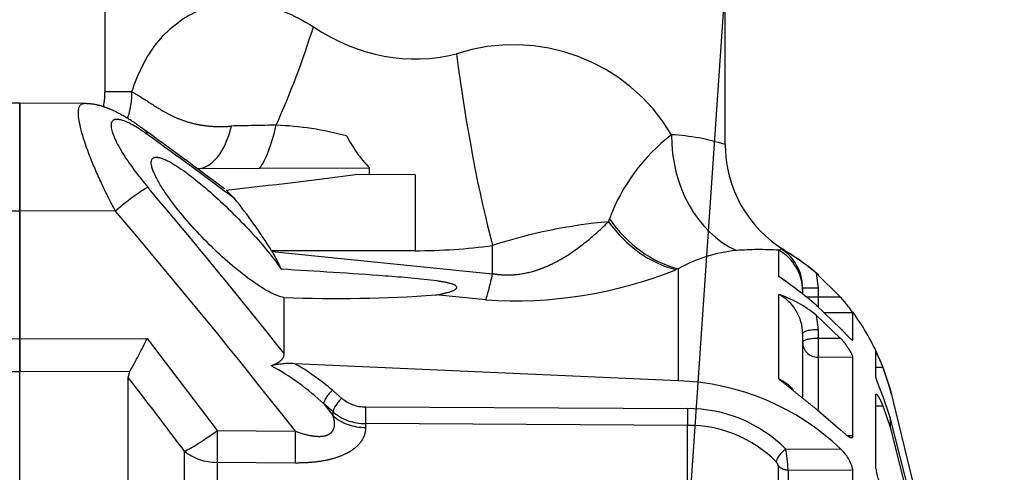
# Model space of a CAD drawing. Units: metres. Extents: x 1641.55 to 1647.26, y 257.1 to 260.73.
# Drawn here: x 1646.37 to 1646.44, y 259.59 to 259.62 of the extents above; entities that cross this region are included whole.
import ezdxf

# ---------------------------------------------------------------- set-up
doc = ezdxf.new("R2010")
doc.units = ezdxf.units.M
doc.header["$LTSCALE"] = 0.001
doc.linetypes.add('DASHED', pattern=[19.05, 12.7, -6.35])
doc.layers.add('Motobomba', color=8, linetype='Continuous')

# ---------------------------------------------------------------- blocks, each defined once
blk = doc.blocks.new('A$C5628445C')
at = {"linetype": 'DASHED'}
for p, q in [((12.11, 10.175), (12.11, 8.9111)), ((14.11, 8.7419), (14.11, 10.175)), ((12.1971, 8.9115), (12.11, 8.9111)), ((11.835, 8.8743), (11.2756, 8.8719)), ((11.835, 8.8743), (11.835, 8.5265)), ((11.835, 8.5265), (11.835, 8.8743)), ((12.0426, 8.8734), (11.835, 8.8743)), ((12.4084, 8.6635), (12.6092, 8.6643)), ((12.6092, 8.6643), (12.9627, 8.6659)), ((13.11, 8.6433), (12.9182, 8.644)), ((12.9627, 8.6439), (12.9627, 8.6659)), ((13.11, 8.6433), (13.11, 8.3983)), ((12.5005, 8.5938), (12.5275, 8.5673)), ((11.1757, 8.5262), (11.835, 8.5265)), ((11.835, 8.5265), (11.835, 8.1143)), ((12.1435, 8.5264), (11.835, 8.5265)), ((11.835, 8.1143), (11.835, 8.5265)), ((13.7336, 8.4917), (13.7369, 8.5007)), ((13.36, 8.3242), (13.36, 8.415)), ((13.11, 8.3983), (12.6473, 8.3983)), ((12.649, 8.3955), (12.6473, 8.3983)), ((12.649, 8.3955), (13.36, 8.3242)), ((14.2829, 8.3996), (14.2903, 8.4045)), ((14.2829, 8.315), (14.2829, 8.3996)), ((13.9589, 8.34), (13.951, 8.3372)), ((13.9589, 8.34), (13.9589, 7.9781)), ((14.4825, 8.2482), (14.404, 8.3256)), ((14.404, 8.3256), (14.4098, 8.2777)), ((14.2829, 7.9839), (14.2829, 8.2574)), ((14.36, 8.2777), (14.36, 8.2689)), ((14.4098, 8.2777), (14.36, 8.2777)), ((14.36, 8.2689), (14.36, 8.2611)), ((14.4098, 8.2777), (14.4098, 8.2482)), ((12.6873, 8.2473), (12.6873, 8.0674)), ((13.3383, 8.2397), (13.1767, 8.2554)), ((14.4098, 8.2482), (14.3717, 8.2482)), ((14.4825, 8.2482), (14.4098, 8.2482)), ((14.4098, 8.2482), (14.4098, 8.2164)), ((14.4038, 8.2226), (14.4825, 8.1475)), ((14.5222, 8.1975), (14.4297, 8.1979)), ((14.5222, 8.1112), (14.5222, 8.1975)), ((14.4825, 8.1155), (14.4038, 8.1903)), ((14.4038, 8.1903), (14.4098, 8.1434)), ((14.36, 8.1305), (14.36, 7.9256)), ((14.4098, 8.1434), (14.4098, 8.1154)), ((11.5235, 8.1152), (11.835, 8.1143)), ((11.835, 8.1143), (12.2465, 8.1155)), ((11.835, 8.1143), (11.835, 8.0074)), ((11.835, 8.0074), (11.835, 8.1143)), ((12.2465, 8.1155), (12.472, 7.8178)), ((14.4825, 8.1155), (14.4098, 8.1154)), ((14.4098, 8.1154), (14.4098, 8.0543)), ((14.5959, 7.9929), (14.5959, 8.074)), ((13.9589, 7.9781), (12.722, 8.0336)), ((14.5222, 8.0539), (14.4098, 8.0543)), ((14.4098, 8.0543), (14.4098, 7.8863)), ((14.5222, 7.8011), (14.5222, 8.0539)), ((11.835, 8.0074), (11.5799, 8.0082)), ((12.1901, 8.0085), (11.835, 8.0074)), ((11.835, 7.5458), (11.835, 8.0074)), ((11.835, 7.5458), (11.835, 8.0074)), ((12.185, 7.9893), (12.1901, 8.0085)), ((14.5959, 8.023), (14.6184, 8.023)), ((14.6184, 8.023), (14.6419, 7.9512)), ((12.185, 7.5717), (12.185, 7.9893)), ((12.8437, 7.948), (12.8739, 7.9219)), ((14.6419, 7.9512), (14.784, 7.3725)), ((14.5959, 7.6959), (14.5959, 7.9337)), ((14.6419, 7.8605), (14.6184, 7.9299)), ((12.8156, 7.9039), (12.8458, 7.8649)), ((12.8458, 7.8779), (12.8156, 7.9039)), ((12.8458, 7.8649), (12.8458, 7.8779)), ((12.9507, 7.8942), (13.9884, 7.8887)), ((14.4038, 7.8879), (14.4825, 7.8205)), ((14.5959, 7.8981), (14.6184, 7.8982)), ((14.6184, 7.8982), (14.6419, 7.8288)), ((14.784, 7.3014), (14.6419, 7.8605)), ((14.6419, 7.8605), (14.6419, 7.8288)), ((12.472, 7.8178), (12.7239, 7.8157)), ((12.9505, 7.8402), (12.9505, 7.8277)), ((13.9883, 7.8347), (12.9505, 7.8402)), ((13.9883, 7.4709), (13.9883, 7.8347)), ((14.6419, 7.8288), (14.784, 7.27)), ((14.5222, 7.8011), (14.5053, 7.8011)), ((12.3666, 7.5402), (12.3666, 7.7511)), ((14.3055, 7.7582), (14.4825, 7.7586)), ((12.7233, 7.7132), (12.4714, 7.7153)), ((12.4714, 7.7153), (12.4714, 7.5344)), ((14.2816, 7.4059), (14.2816, 7.7042)), ((14.313, 7.691), (14.5222, 7.6902)), ((14.313, 7.691), (14.313, 7.3943)), ((14.5222, 7.2881), (14.5222, 7.6902))]:
    blk.add_line(p, q, dxfattribs=at)
for centre, radius, start, end in [((13.4269, 8.4687), 0.5941, 30.7604, 107.9993), ((11.86, 8.9111), 0.25, 348.8805, 359.9363), ((12.8067, -2.652), 11.4562, 90.72421, 91.44305), ((12.6263, 7.808), 0.9959, 74.6967, 87.9484), ((-2.7969, -11.846), 25.5304, 53.2027, 53.94026), ((-0.7458, -9.2352), 22.206, 53.29242, 54.18374), ((13.2948, 8.9813), 0.4581, 207.678, 223.5269), ((14.3039, 8.2924), 0.604, 127.3563, 159.8297), ((13.8997, 8.0826), 0.691, 72.2796, 86.8711), ((14.5083, 8.7401), 0.398, 179.719, 238.824), ((-5.9993, -6.7959), 23.8769, 38.4989, 40.15878), ((11.1023, 7.4294), 1.8237, 32.0901, 38.6037), ((-5.414, -6.4069), 23.0493, 38.10141, 40.38238), ((13.8834, 6.8146), 1.6838, 95.1034, 108.1094), ((13.11, 10.2733), 1.875, 270, 277.6623), ((12.3247, 8.1911), 0.3833, 22.5923, 32.2172), ((14.1918, 7.9268), 0.4743, 95.4698, 119.4035), ((14.2195, 7.4929), 0.9089, 85.9971, 94.6021), ((14.2098, 8.2777), 0.1502, 359.9866, 57.5827), ((14.5437, 8.8217), 0.4882, 238.7277, 240.2071), ((13.9557, 7.7991), 0.6915, 49.5912, 60.0251), ((13.9182, 7.7547), 0.75, 48.7897, 59.2291), ((13.4313, 9.6289), 1.3924, 266.1684, 291.9141), ((14.2157, 8.1874), 0.1443, 49.6235, 62.2296), ((13.4009, 7.037), 1.5528, 49.7726, 55.3894), ((14.2157, 8.1297), 0.1443, 0.3014, 62.2202), ((14.1483, 7.8724), 0.4079, 51.2181, 70.7276), ((12.8577, 12.7135), 4.4694, 267.8146, 274.0929), ((14.1063, 7.9125), 0.5042, 34.4151, 41.7358), ((13.9182, 7.7547), 0.75, 24.2779, 36.5409), ((10.3916, 9.023), 2.0649, 330.5743, 333.9323), ((14.169, 7.8558), 0.4795, 20.4113, 27.0767), ((12.7055, 7.7882), 0.2459, 86.1676, 103.9193), ((12.3648, 7.396), 0.7308, 49.0485, 60.7394), ((13.9182, 7.7547), 0.75, 15.2335, 23.6853), ((12.2521, 7.3064), 0.8214, 46.6769, 61.3113), ((-1.3999, -2.5561), 17.1975, 36.82259, 37.82056), ((13.9344, 7.1857), 0.7928, 46.2654, 88.2308), ((14.2313, 7.8659), 0.1288, 39.4037, 66.3526), ((3.16, 4.825), 11.9, 15.13994, 15.23348), ((12.9502, 8.0129), 0.1187, 230.0281, 270.2702), ((12.9498, 8.0026), 0.1624, 230.1701, 270.2495), ((13.9921, 7.4475), 0.4412, 44.7536, 90.4805), ((13.9918, 7.4368), 0.3979, 44.677, 90.5087), ((13.8463, 7.6724), 0.4671, 2.2789, 10.5764), ((14.3963, 7.6627), 0.1289, 12.3118, 48.0097), ((14.2578, 7.6991), 0.0243, 12.0157, 45.7892), ((14.8291, 7.7312), 0.2359, 188.601, 206.6757)]:
    blk.add_arc(centre, radius, start, end, dxfattribs=at)
for centre, major_axis, ratio, start_param, end_param in [((12.495, 9.1207), (-0.287, -0.8266), 0.311642, 1.286817, 1.678572), ((13.11, 10.892), (0, 1.875), 0.533333, 2.807433, 3.275324), ((13.36, 9.0337), (0.1167, -0.8672), 0.132164, 4.69461, 5.488898), ((11.9688, 8.9115), (-0.0011, 0.25), 0.912942, 4.354037, 4.708406), ((12.4073, 8.9134), (-0.0011, 0.25), 0.495473, 3.141593, 4.241541), ((12.6142, 8.8939), (-0.0335, -0.2477), 0.252051, 0.420489, 1.230256), ((12.1429, 8.6716), (-0.0883, -0.1213), 0.605636, 2.840826, 3.136275), ((14.2684, 8.7726), (-0.013, -0.3998), 0.827256, 4.739249, 5.945626), ((0.0336, 9.017), (14.2431, 0), 0.061433, 5.77843, 5.842874), ((12.1429, 8.5068), (0.1144, 0.097), 0.09714, 0.311145, 1.482978), ((13.9727, 8.7185), (0.147, -0.372), 0.803177, 5.024968, 5.760712), ((13.9806, 8.7216), (0.1455, -0.3726), 0.803639, 5.00942, 5.765502), ((14.21, 8.2689), (-0.15, 0), 0.997087, 3.141593, 4.204546), ((13.36, 8.6071), (-0.041, -0.3979), 0.101953, 0.404764, 0.79065), ((14.41, 8.1305), (0.05, 0), 0.258819, 1.57516, 3.141593), ((14.41, 8.1024), (0.05, 0), 0.258819, 1.57516, 3.141593), ((14.41, 8.1022), (0.05, 0), 0.956903, 3.141593, 4.708026), ((12.8439, 7.928), (0.0262, 0.0303), 0.356279, 1.185898, 2.732454), ((12.8741, 7.9019), (0.0262, 0.0303), 0.35628, 1.185899, 2.732305), ((12.9509, 7.8742), (0.0002, 0.04), 0.008078, 1.047238, 2.587688), ((13.9886, 7.8687), (0.0002, 0.04), 0.00808, 1.047238, 2.588878), ((12.9519, 7.9548), (-0.15, 0), 0.846961, 0.785398, 1.56207), ((12.4727, 7.8374), (-0.1206, -0.0892), 0.102677, 0.425338, 1.489573), ((12.4727, 7.8374), (-0.0013, -0.15), 0.0033, 4.84332, 5.663914), ((12.7246, 7.8353), (-0.0013, -0.15), 0.0033, 4.84332, 5.663766), ((12.4727, 7.8374), (-0.15, 0), 0.814288, 0.785398, 1.56207), ((14.3057, 7.7382), (0.029, 0.0276), 0.388777, 1.22252, 2.770899), ((14.3132, 7.725), (-0.04, 0), 0.849134, 0.65854, 1.566433)]:
    blk.add_ellipse(centre, major_axis=major_axis, ratio=ratio, start_param=start_param, end_param=end_param, dxfattribs=at)
for points, knots in [([(12.1971, 8.9115), (12.2164, 8.9714), (12.243, 9.0244), (12.3124, 9.1124), (12.3558, 9.1483), (12.46, 9.1943), (12.5217, 9.2041), (12.6521, 9.1875), (12.7196, 9.1613), (12.782, 9.1207)], [0, 0, 0, 0, 0.25, 0.25, 0.5, 0.5, 0.75, 0.75, 1, 1, 1, 1]), ([(12.1971, 8.9115), (12.2177, 8.8999), (12.237, 8.8872), (12.2761, 8.8618), (12.296, 8.8491), (12.3298, 8.8319), (12.3418, 8.8265), (12.368, 8.8165), (12.3822, 8.812), (12.4064, 8.8064), (12.4149, 8.8047), (12.4331, 8.8019), (12.4426, 8.8008), (12.4625, 8.7993), (12.4729, 8.7989), (12.4948, 8.7991), (12.5063, 8.7995), (12.5182, 8.8005)], [0, 0, 0, 0, 0.25, 0.25, 0.5, 0.5, 0.625, 0.625, 0.75, 0.75, 0.8125, 0.8125, 0.875, 0.875, 0.9375, 0.9375, 1, 1, 1, 1]), ([(12.1435, 8.5264), (12.1264, 8.5587), (12.1106, 8.5905), (12.0818, 8.6528), (12.0689, 8.6834), (12.037, 8.7671), (12.0244, 8.8144), (12.0243, 8.8634), (12.0307, 8.8734), (12.0425, 8.8734)], [0, 0, 0, 0, 0.125, 0.125, 0.25, 0.25, 0.5, 0.5, 0.6818522, 0.6818522, 0.6818522, 0.6818522]), ([(12.2313, 8.7923), (12.224, 8.7977), (12.2029, 8.8134), (12.168, 8.8351), (12.1311, 8.8537), (12.0996, 8.8651), (12.0709, 8.872), (12.0527, 8.8728), (12.0427, 8.8731)], [0, 0, 0, 0, 0.113651, 0.382176, 0.596708, 0.743651, 0.881967, 1, 1, 1, 1]), ([(12.2489, 8.7716), (12.217, 8.7946), (12.1883, 8.8119), (12.1441, 8.8261), (12.1299, 8.8217), (12.1296, 8.7839), (12.1438, 8.7513), (12.1877, 8.6795), (12.217, 8.6405), (12.2489, 8.6025)], [0, 0, 0, 0, 0.25, 0.25, 0.5, 0.5, 0.75, 0.75, 1, 1, 1, 1]), ([(12.6873, 8.2473), (12.6608, 8.2513), (12.6197, 8.2748), (12.5355, 8.3358), (12.4906, 8.3747), (12.4039, 8.4604), (12.3609, 8.5085), (12.3077, 8.5801), (12.2918, 8.6039), (12.2683, 8.6467), (12.2607, 8.6657), (12.2582, 8.6921), (12.2633, 8.6992), (12.2833, 8.7009), (12.2979, 8.6959), (12.3484, 8.6696), (12.3908, 8.6377), (12.4768, 8.5641), (12.5219, 8.5211), (12.607, 8.4313), (12.649, 8.3823), (12.6786, 8.3384)], [0, 0, 0, 0, 0.125, 0.125, 0.25, 0.25, 0.375, 0.375, 0.4375, 0.4375, 0.5, 0.5, 0.5625, 0.5625, 0.625, 0.625, 0.75, 0.75, 0.875, 0.875, 1, 1, 1, 1]), ([(13.36, 8.3242), (13.3718, 8.3222), (13.3836, 8.321), (13.4074, 8.3199), (13.4196, 8.3201), (13.4543, 8.3229), (13.4762, 8.3276), (13.5056, 8.3365), (13.515, 8.3398), (13.533, 8.347), (13.5416, 8.3508), (13.5663, 8.3627), (13.5813, 8.3711), (13.6236, 8.3974), (13.6483, 8.416), (13.6938, 8.4537), (13.7144, 8.4728), (13.7336, 8.4917)], [0, 0, 0, 0, 0.0625, 0.0625, 0.125, 0.125, 0.25, 0.25, 0.3125, 0.3125, 0.375, 0.375, 0.5, 0.5, 0.75, 0.75, 1, 1, 1, 1]), ([(13.1767, 8.2554), (13.1891, 8.2575), (13.2013, 8.2599), (13.2246, 8.2662), (13.2371, 8.2697), (13.2461, 8.2794), (13.2445, 8.2838), (13.2342, 8.2896), (13.2277, 8.2915), (13.2081, 8.2964), (13.1945, 8.2986), (13.1257, 8.3084), (13.0699, 8.3124), (12.9024, 8.325), (12.7905, 8.3317), (12.6786, 8.3384)], [0, 0, 0, 0, 0.0625, 0.0625, 0.125, 0.125, 0.15625, 0.15625, 0.1875, 0.1875, 0.25, 0.25, 0.5, 0.5, 1, 1, 1, 1]), ([(14.4825, 8.1475), (14.4875, 8.1421), (14.4922, 8.1369), (14.5013, 8.1271), (14.5056, 8.1227), (14.5132, 8.1153), (14.5164, 8.1125), (14.5198, 8.1103), (14.5207, 8.1099), (14.5219, 8.11), (14.5222, 8.1104), (14.5222, 8.1112)], [0, 0, 0, 0, 0.25, 0.25, 0.5, 0.5, 0.75, 0.75, 0.875, 0.875, 1, 1, 1, 1]), ([(14.5222, 8.0539), (14.5222, 8.0561), (14.521, 8.0598), (14.5164, 8.0693), (14.5132, 8.0749), (14.5056, 8.0866), (14.5014, 8.0926), (14.4922, 8.1044), (14.4875, 8.11), (14.4825, 8.1155)], [0, 0, 0, 0, 0.25, 0.25, 0.5, 0.5, 0.75, 0.75, 1, 1, 1, 1]), ([(12.6873, 8.0674), (12.6873, 8.0634), (12.6866, 8.0594), (12.6834, 8.0516), (12.6809, 8.0477), (12.674, 8.0406), (12.6696, 8.0373), (12.6591, 8.0315), (12.6531, 8.029), (12.6464, 8.0269)], [0, 0, 0, 0, 0.25, 0.25, 0.5, 0.5, 0.75, 0.75, 1, 1, 1, 1]), ([(14.4038, 7.8879), (14.3938, 7.8953), (14.3837, 7.9031), (14.3636, 7.9192), (14.3534, 7.9275), (14.3332, 7.9439), (14.3232, 7.9521), (14.3032, 7.9682), (14.2931, 7.9762), (14.2829, 7.9839)], [0, 0, 0, 0, 0.25, 0.25, 0.5, 0.5, 0.75, 0.75, 1, 1, 1, 1]), ([(14.6184, 7.9299), (14.6158, 7.9364), (14.6131, 7.9431), (14.608, 7.9563), (14.6055, 7.9627), (14.6022, 7.9716), (14.6012, 7.9743), (14.5994, 7.9795), (14.5986, 7.9819), (14.5966, 7.9882), (14.5959, 7.9913), (14.5959, 7.9929)], [0, 0, 0, 0, 0.25, 0.25, 0.5, 0.5, 0.625, 0.625, 0.75, 0.75, 1, 1, 1, 1]), ([(14.5959, 7.9337), (14.5959, 7.9358), (14.5966, 7.9364), (14.5992, 7.9348), (14.6011, 7.9325), (14.6055, 7.9257), (14.608, 7.9212), (14.6131, 7.9106), (14.6158, 7.9046), (14.6184, 7.8982)], [0, 0, 0, 0, 0.25, 0.25, 0.5, 0.5, 0.75, 0.75, 1, 1, 1, 1]), ([(12.7239, 7.8157), (12.7404, 7.8098), (12.7571, 7.8048), (12.7827, 7.8003), (12.7913, 7.7993), (12.8081, 7.7991), (12.8162, 7.7999), (12.8307, 7.8043), (12.8369, 7.808), (12.8455, 7.8173), (12.8481, 7.8228), (12.8507, 7.8344), (12.8507, 7.8405), (12.8493, 7.8527), (12.8478, 7.8588), (12.8458, 7.8649)], [0, 0, 0, 0, 0.25, 0.25, 0.375, 0.375, 0.5, 0.5, 0.625, 0.625, 0.75, 0.75, 0.875, 0.875, 1, 1, 1, 1]), ([(12.9505, 7.8277), (12.9505, 7.8199), (12.9494, 7.8122), (12.9445, 7.7967), (12.9406, 7.7889), (12.9299, 7.7741), (12.9232, 7.7671), (12.9108, 7.7571), (12.9062, 7.7539), (12.8964, 7.7478), (12.8913, 7.745), (12.875, 7.737), (12.8628, 7.7323), (12.837, 7.7247), (12.8235, 7.7216), (12.7955, 7.717), (12.7812, 7.7154), (12.7524, 7.7134), (12.7379, 7.7131), (12.7233, 7.7132)], [0, 0, 0, 0, 0.125, 0.125, 0.25, 0.25, 0.375, 0.375, 0.4375, 0.4375, 0.5, 0.5, 0.625, 0.625, 0.75, 0.75, 0.875, 0.875, 1, 1, 1, 1]), ([(14.4825, 7.8205), (14.4875, 7.8156), (14.4922, 7.8112), (14.5014, 7.8035), (14.5056, 7.8003), (14.5132, 7.7959), (14.5164, 7.7948), (14.5198, 7.7954), (14.5207, 7.7959), (14.5219, 7.7979), (14.5222, 7.7993), (14.5222, 7.8011)], [0, 0, 0, 0, 0.25, 0.25, 0.5, 0.5, 0.75, 0.75, 0.875, 0.875, 1, 1, 1, 1])]:
    blk.add_open_spline(points, degree=3, knots=knots, dxfattribs=at)

msp = doc.modelspace()

# ---------------------------------------------------------------- linework, layer by layer
msp.add_line((1646.437563, 259.883167), (1646.406951, 259.433167))

# ---------------------------------------------------------------- block references
at = {"layer": 'Motobomba', "xscale": 0.02000212342809039, "yscale": 0.02000212342809039, "zscale": 0.02000212342809039}
msp.add_blockref('A$C5628445C', (1646.137325, 259.433167), dxfattribs=at)

doc.saveas('drawing.dxf')
